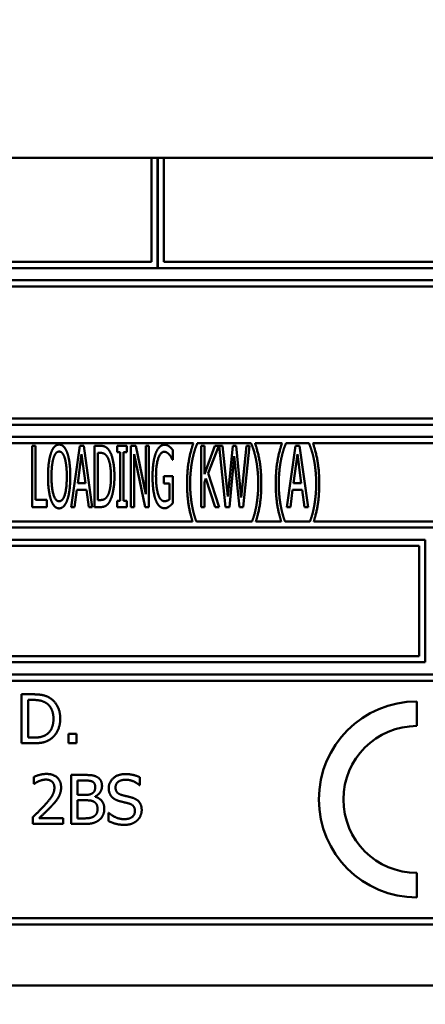
# Model space of a CAD drawing. Units: millimetres. Extents: x 65 to 5840, y 100 to 4100.
# Drawn here: x 1443 to 1459, y 1380 to 1420 of the extents above; entities that cross this region are included whole.
import ezdxf

# ---------------------------------------------------------------- set-up
doc = ezdxf.new("R2010")
doc.units = ezdxf.units.MM
doc.header["$LTSCALE"] = 20
doc.layers.add('Dimension (ISO)', color=7, linetype='Continuous', lineweight=25)
doc.layers.add('Visible (ISO)', color=7, linetype='Continuous', lineweight=50)
doc.styles.add('Note Text (ISO)', font='tahoma.ttf')
doc.dimstyles.new('Default (ISO)', dxfattribs={"dimscale": 20, "dimtxt": 2.5, "dimasz": 2.5, "dimexe": 1, "dimexo": 2, "dimgap": 0.762, "dimtad": 1, "dimtoh": 1, "dimdec": 1, "dimrnd": 1e-08, "dimzin": 0, "dimdsep": 46, "dimtxsty": 'Note Text (ISO)', "dimcen": 0.09, "dimdle": 10, "dimclrd": 256, "dimclre": 256, "dimclrt": 256, "dimadec": 1, "dimazin": 0, "dimtfac": 1.40208, "dimtmove": 0, "dimatfit": 3, "dimfxl": 1, "dimtolj": 1, "dimtzin": 0, "dimlwd": -1, "dimlwe": -1, "dimarcsym": 0})

# ---------------------------------------------------------------- blocks, each defined once
blk = doc.blocks.new('*D9')
at = {"layer": 'Defpoints', "color": 0, "transparency": 16777216}
for p in [(561.347, 2116.746), (2492.347, 2116.746), (561.347, 1133.803)]:
    blk.add_point(p, dxfattribs=at)
at = {"layer": 'Dimension (ISO)', "transparency": 16777216}
for p, q in [((561.347, 2076.746), (561.347, 1113.803)), ((2492.347, 2076.746), (2492.347, 1113.803)), ((2442.347, 1133.803), (611.347, 1133.803))]:
    blk.add_line(p, q, dxfattribs=at)
for points in [[(611.347, 1142.136), (611.347, 1125.47), (561.347, 1133.803)], [(2442.347, 1142.136), (2442.347, 1125.47), (2492.347, 1133.803)]]:
    blk.add_solid(points, dxfattribs=at)
at = {"layer": 'Dimension (ISO)', "transparency": 16777216, "insert": (1458.344, 1201.125), "char_height": 50, "attachment_point": 1, "style": 'Note Text (ISO)'}
blk.add_mtext('\\A1;1931', dxfattribs=at)

msp = doc.modelspace()

# ---------------------------------------------------------------- linework, layer by layer
at = {"layer": 'Visible (ISO)'}
for p, q in [((2304.247, 1414.246), (625.247, 1414.246)), ((1448.197, 1414.246), (1448.197, 1409.996)), ((1448.447, 1409.746), (1448.447, 1414.246)), ((1448.457, 1414.246), (1448.457, 1409.746)), ((1448.707, 1409.996), (1448.707, 1414.246)), ((1448.197, 1409.996), (1415.947, 1409.996)), ((1480.947, 1409.996), (1448.707, 1409.996)), ((1415.697, 1409.746), (1448.447, 1409.746)), ((1448.457, 1409.746), (1481.197, 1409.746)), ((1481.197, 1409.246), (1415.697, 1409.246)), ((1415.947, 1408.996), (1480.947, 1408.996)), ((1480.947, 1403.596), (1415.947, 1403.596)), ((1415.697, 1403.346), (1481.197, 1403.346)), ((1481.197, 1402.846), (1415.697, 1402.846)), ((1415.947, 1402.596), (1449.911, 1402.596)), ((1443.339, 1402.485), (1443.339, 1399.985)), ((1443.475, 1402.485), (1443.339, 1402.485)), ((1443.475, 1400.28), (1443.475, 1402.485)), ((1445.272, 1402.485), (1444.927, 1399.985)), ((1445.44, 1402.485), (1445.272, 1402.485)), ((1445.784, 1399.985), (1445.44, 1402.485)), ((1445.881, 1402.485), (1445.881, 1399.985)), ((1446.114, 1402.485), (1445.881, 1402.485)), ((1446.797, 1402.485), (1446.797, 1402.229)), ((1447.196, 1402.485), (1446.797, 1402.485)), ((1447.196, 1402.229), (1447.196, 1402.485)), ((1447.362, 1402.485), (1447.362, 1399.985)), ((1447.557, 1402.485), (1447.362, 1402.485)), ((1447.97, 1400.505), (1447.557, 1402.485)), ((1447.97, 1402.485), (1447.97, 1400.505)), ((1448.098, 1402.485), (1447.97, 1402.485)), ((1448.098, 1399.985), (1448.098, 1402.485)), ((1450.069, 1402.58), (1450.069, 1402.596)), ((1450.069, 1402.596), (1452.265, 1402.596)), ((1450.221, 1402.485), (1450.221, 1399.985)), ((1450.357, 1402.485), (1450.221, 1402.485)), ((1450.357, 1401.328), (1450.357, 1402.485)), ((1450.78, 1402.485), (1450.357, 1401.328)), ((1450.519, 1401.368), (1450.944, 1402.485)), ((1450.944, 1402.485), (1450.78, 1402.485)), ((1450.964, 1402.485), (1451.226, 1399.985)), ((1451.104, 1402.485), (1450.964, 1402.485)), ((1451.311, 1400.41), (1451.104, 1402.485)), ((1451.515, 1402.485), (1451.311, 1400.41)), ((1451.655, 1402.485), (1451.515, 1402.485)), ((1451.864, 1400.37), (1451.655, 1402.485)), ((1452.071, 1402.485), (1451.864, 1400.37)), ((1451.943, 1399.985), (1452.2, 1402.485)), ((1452.2, 1402.485), (1452.071, 1402.485)), ((1452.265, 1402.596), (1452.265, 1402.58)), ((1452.423, 1402.596), (1453.527, 1402.596)), ((1453.685, 1402.58), (1453.685, 1402.596)), ((1453.685, 1402.596), (1454.627, 1402.596)), ((1454.072, 1402.485), (1453.728, 1399.985)), ((1454.24, 1402.485), (1454.072, 1402.485)), ((1454.585, 1399.985), (1454.24, 1402.485)), ((1454.627, 1402.596), (1454.627, 1402.58)), ((1454.785, 1402.596), (1480.947, 1402.596)), ((1445.195, 1400.967), (1445.353, 1402.148)), ((1445.353, 1402.148), (1445.511, 1400.967)), ((1446.017, 1400.272), (1446.017, 1402.197)), ((1446.017, 1402.197), (1446.12, 1402.197)), ((1446.797, 1402.229), (1446.929, 1402.229)), ((1446.929, 1402.229), (1446.929, 1400.24)), ((1447.064, 1402.229), (1447.196, 1402.229)), ((1447.064, 1400.24), (1447.064, 1402.229)), ((1447.49, 1402.14), (1447.944, 1399.985)), ((1447.49, 1399.985), (1447.49, 1402.14)), ((1449.07, 1401.913), (1449.07, 1402.315)), ((1451.378, 1399.985), (1451.58, 1402.059)), ((1451.58, 1402.059), (1451.793, 1399.985)), ((1453.995, 1400.967), (1454.153, 1402.148)), ((1454.153, 1402.148), (1454.311, 1400.967)), ((1449.058, 1401.913), (1449.07, 1401.913)), ((1448.701, 1401.243), (1448.701, 1400.951)), ((1449.074, 1401.243), (1448.701, 1401.243)), ((1449.074, 1400.151), (1449.074, 1401.243)), ((1450.357, 1400.983), (1450.417, 1401.15)), ((1450.417, 1401.15), (1450.792, 1399.985)), ((1450.968, 1399.985), (1450.519, 1401.368)), ((1445.511, 1400.967), (1445.195, 1400.967)), ((1448.701, 1400.951), (1448.938, 1400.951)), ((1448.938, 1400.951), (1448.938, 1400.305)), ((1450.357, 1399.985), (1450.357, 1400.983)), ((1454.311, 1400.967), (1453.995, 1400.967)), ((1445.065, 1399.985), (1445.156, 1400.684)), ((1445.156, 1400.684), (1445.549, 1400.684)), ((1445.549, 1400.684), (1445.64, 1399.985)), ((1453.866, 1399.985), (1453.957, 1400.684)), ((1453.957, 1400.684), (1454.35, 1400.684)), ((1454.35, 1400.684), (1454.441, 1399.985)), ((1443.339, 1399.985), (1443.932, 1399.985)), ((1443.932, 1400.28), (1443.475, 1400.28)), ((1443.932, 1399.985), (1443.932, 1400.28)), ((1444.927, 1399.985), (1445.065, 1399.985)), ((1445.64, 1399.985), (1445.784, 1399.985)), ((1445.881, 1399.985), (1446.118, 1399.985)), ((1446.12, 1400.272), (1446.017, 1400.272)), ((1446.797, 1400.24), (1446.797, 1399.985)), ((1446.929, 1400.24), (1446.797, 1400.24)), ((1446.797, 1399.985), (1447.196, 1399.985)), ((1447.196, 1400.24), (1447.064, 1400.24)), ((1447.196, 1399.985), (1447.196, 1400.24)), ((1447.362, 1399.985), (1447.49, 1399.985)), ((1447.944, 1399.985), (1448.098, 1399.985)), ((1450.221, 1399.985), (1450.357, 1399.985)), ((1450.792, 1399.985), (1450.968, 1399.985)), ((1451.226, 1399.985), (1451.378, 1399.985)), ((1451.793, 1399.985), (1451.943, 1399.985)), ((1453.728, 1399.985), (1453.866, 1399.985)), ((1454.441, 1399.985), (1454.585, 1399.985)), ((1415.697, 1399.146), (1481.197, 1399.146)), ((1449.877, 1399.396), (1415.947, 1399.396)), ((1452.301, 1399.396), (1450.032, 1399.396)), ((1453.493, 1399.396), (1452.457, 1399.396)), ((1454.664, 1399.396), (1453.649, 1399.396)), ((1480.947, 1399.396), (1454.82, 1399.396)), ((1459.363, 1398.646), (1437.54, 1398.646)), ((1437.79, 1398.396), (1459.113, 1398.396)), ((1459.113, 1398.396), (1459.113, 1393.896)), ((1459.363, 1393.646), (1459.363, 1398.646)), ((1459.113, 1393.896), (1437.79, 1393.896)), ((1437.54, 1393.646), (1459.363, 1393.646)), ((1481.197, 1393.146), (1415.697, 1393.146)), ((1415.947, 1392.896), (1480.947, 1392.896)), ((1442.902, 1392.339), (1442.902, 1390.339)), ((1443.357, 1392.339), (1442.902, 1392.339)), ((1443.168, 1390.569), (1443.168, 1392.109)), ((1443.168, 1392.109), (1443.37, 1392.109)), ((1459.028, 1391.046), (1459.028, 1392.046)), ((1444.819, 1390.722), (1444.819, 1390.339)), ((1445.14, 1390.722), (1444.819, 1390.722)), ((1445.14, 1390.339), (1445.14, 1390.722)), ((1442.902, 1390.339), (1443.362, 1390.339)), ((1443.37, 1390.569), (1443.168, 1390.569)), ((1444.819, 1390.339), (1445.14, 1390.339)), ((1443.405, 1388.968), (1443.405, 1388.683)), ((1443.405, 1388.683), (1443.42, 1388.683)), ((1444.92, 1389.046), (1444.92, 1387.046)), ((1445.45, 1389.046), (1444.92, 1389.046)), ((1445.186, 1388.234), (1445.186, 1388.819)), ((1445.186, 1388.819), (1445.441, 1388.819)), ((1447.724, 1388.634), (1447.724, 1388.952)), ((1447.705, 1388.634), (1447.724, 1388.634)), ((1445.488, 1388.234), (1445.186, 1388.234)), ((1445.186, 1387.273), (1445.186, 1388.012)), ((1445.186, 1388.012), (1445.488, 1388.012)), ((1445.903, 1388.158), (1445.903, 1388.168)), ((1446.442, 1387.5), (1446.442, 1387.166)), ((1446.462, 1387.5), (1446.442, 1387.5)), ((1443.363, 1387.33), (1443.363, 1387.046)), ((1444.596, 1387.278), (1443.614, 1387.278)), ((1444.596, 1387.046), (1444.596, 1387.278)), ((1445.402, 1387.273), (1445.186, 1387.273)), ((1443.363, 1387.046), (1444.596, 1387.046)), ((1444.92, 1387.046), (1445.494, 1387.046)), ((1459.028, 1384.046), (1459.028, 1385.046)), ((1480.947, 1383.196), (1415.947, 1383.196)), ((1415.697, 1382.946), (1481.197, 1382.946)), ((1414.447, 1380.446), (1482.447, 1380.446))]:
    msp.add_line(p, q, dxfattribs=at)
for radius in [4, 3]:
    msp.add_arc((1459.028, 1388.046), radius, 90, 270, dxfattribs=at)
for points in [[(1444.435, 1402.537), (1444.331, 1402.537), (1444.163, 1402.365), (1444.105, 1402.199)], [(1444.765, 1402.199), (1444.708, 1402.359), (1444.54, 1402.537), (1444.435, 1402.537)], [(1446.481, 1402.286), (1446.424, 1402.379), (1446.26, 1402.485), (1446.114, 1402.485)], [(1448.734, 1402.529), (1448.624, 1402.529), (1448.44, 1402.351), (1448.377, 1402.187)], [(1448.924, 1402.46), (1448.882, 1402.493), (1448.786, 1402.529), (1448.734, 1402.529)], [(1449.07, 1402.315), (1449.044, 1402.347), (1448.959, 1402.436), (1448.924, 1402.46)], [(1449.911, 1402.596), (1449.789, 1402.25), (1449.654, 1401.462), (1449.654, 1400.945)], [(1449.87, 1401.924), (1449.913, 1402.136), (1450.014, 1402.456), (1450.069, 1402.58)], [(1452.265, 1402.58), (1452.318, 1402.464), (1452.423, 1402.132), (1452.464, 1401.924)], [(1452.68, 1400.945), (1452.68, 1401.468), (1452.543, 1402.25), (1452.423, 1402.596)], [(1453.527, 1402.596), (1453.406, 1402.25), (1453.27, 1401.462), (1453.27, 1400.945)], [(1453.487, 1401.924), (1453.529, 1402.136), (1453.63, 1402.456), (1453.685, 1402.58)], [(1454.627, 1402.58), (1454.68, 1402.464), (1454.785, 1402.132), (1454.826, 1401.924)], [(1455.043, 1400.945), (1455.043, 1401.468), (1454.905, 1402.25), (1454.785, 1402.596)], [(1444.105, 1402.199), (1444.046, 1402.027), (1443.981, 1401.549), (1443.981, 1401.235)], [(1444.123, 1401.235), (1444.123, 1401.478), (1444.165, 1401.863), (1444.208, 1401.99)], [(1444.208, 1401.99), (1444.25, 1402.124), (1444.36, 1402.25), (1444.435, 1402.25)], [(1444.435, 1402.25), (1444.508, 1402.25), (1444.621, 1402.12), (1444.662, 1401.99)], [(1444.662, 1401.99), (1444.702, 1401.865), (1444.747, 1401.482), (1444.747, 1401.235)], [(1444.889, 1401.235), (1444.889, 1401.547), (1444.824, 1402.033), (1444.765, 1402.199)], [(1446.12, 1402.197), (1446.214, 1402.197), (1446.337, 1402.126), (1446.392, 1402.047)], [(1446.392, 1402.047), (1446.469, 1401.932), (1446.548, 1401.524), (1446.548, 1401.237)], [(1446.69, 1401.233), (1446.69, 1401.597), (1446.58, 1402.126), (1446.481, 1402.286)], [(1448.377, 1402.187), (1448.312, 1402.017), (1448.244, 1401.539), (1448.244, 1401.237)], [(1448.385, 1401.247), (1448.385, 1401.699), (1448.568, 1402.242), (1448.718, 1402.242)], [(1448.718, 1402.242), (1448.778, 1402.242), (1448.888, 1402.175), (1448.928, 1402.124)], [(1448.928, 1402.124), (1448.979, 1402.067), (1449.034, 1401.968), (1449.058, 1401.913)], [(1449.777, 1400.945), (1449.777, 1401.221), (1449.828, 1401.717), (1449.87, 1401.924)], [(1452.464, 1401.924), (1452.506, 1401.715), (1452.557, 1401.223), (1452.557, 1400.945)], [(1453.393, 1400.945), (1453.393, 1401.221), (1453.444, 1401.717), (1453.487, 1401.924)], [(1454.826, 1401.924), (1454.868, 1401.715), (1454.919, 1401.223), (1454.919, 1400.945)], [(1443.981, 1401.235), (1443.981, 1400.927), (1444.044, 1400.439), (1444.105, 1400.272)], [(1444.435, 1400.22), (1444.293, 1400.22), (1444.123, 1400.742), (1444.123, 1401.235)], [(1444.747, 1401.235), (1444.747, 1400.742), (1444.579, 1400.22), (1444.435, 1400.22)], [(1444.765, 1400.272), (1444.826, 1400.439), (1444.889, 1400.931), (1444.889, 1401.235)], [(1446.548, 1401.237), (1446.548, 1400.945), (1446.477, 1400.556), (1446.406, 1400.439)], [(1446.481, 1400.185), (1446.576, 1400.339), (1446.69, 1400.89), (1446.69, 1401.233)], [(1448.244, 1401.237), (1448.244, 1400.919), (1448.312, 1400.428), (1448.377, 1400.262)], [(1448.479, 1400.489), (1448.434, 1400.619), (1448.385, 1400.996), (1448.385, 1401.247)], [(1449.87, 1399.966), (1449.828, 1400.181), (1449.777, 1400.657), (1449.777, 1400.945)], [(1452.557, 1400.945), (1452.557, 1400.665), (1452.506, 1400.183), (1452.464, 1399.966)], [(1453.487, 1399.966), (1453.444, 1400.181), (1453.393, 1400.657), (1453.393, 1400.945)], [(1454.919, 1400.945), (1454.919, 1400.665), (1454.868, 1400.183), (1454.826, 1399.966)], [(1446.406, 1400.439), (1446.349, 1400.343), (1446.212, 1400.272), (1446.12, 1400.272)], [(1448.726, 1400.224), (1448.649, 1400.224), (1448.523, 1400.36), (1448.479, 1400.489)], [(1444.105, 1400.272), (1444.163, 1400.104), (1444.329, 1399.932), (1444.435, 1399.932)], [(1444.435, 1399.932), (1444.536, 1399.932), (1444.702, 1400.098), (1444.765, 1400.272)], [(1446.118, 1399.985), (1446.242, 1399.985), (1446.402, 1400.066), (1446.481, 1400.185)], [(1448.377, 1400.262), (1448.442, 1400.098), (1448.622, 1399.936), (1448.732, 1399.936)], [(1448.938, 1400.305), (1448.9, 1400.264), (1448.784, 1400.224), (1448.726, 1400.224)], [(1448.732, 1399.936), (1448.791, 1399.936), (1448.872, 1399.973), (1448.922, 1400.009)], [(1448.922, 1400.009), (1448.961, 1400.035), (1449.048, 1400.122), (1449.074, 1400.151)], [(1444.074, 1392.18), (1443.96, 1392.255), (1443.639, 1392.339), (1443.357, 1392.339)], [(1443.37, 1392.109), (1443.55, 1392.109), (1443.792, 1392.052), (1443.898, 1391.989)], [(1443.898, 1391.989), (1444.049, 1391.897), (1444.202, 1391.571), (1444.202, 1391.341)], [(1444.479, 1391.337), (1444.479, 1391.629), (1444.266, 1392.052), (1444.074, 1392.18)], [(1444.202, 1391.341), (1444.202, 1391.107), (1444.062, 1390.796), (1443.923, 1390.702)], [(1444.07, 1390.5), (1444.257, 1390.623), (1444.479, 1391.064), (1444.479, 1391.337)], [(1443.923, 1390.702), (1443.814, 1390.626), (1443.547, 1390.569), (1443.37, 1390.569)], [(1443.362, 1390.339), (1443.605, 1390.339), (1443.918, 1390.404), (1444.07, 1390.5)], [(1443.917, 1389.088), (1443.784, 1389.088), (1443.488, 1389.009), (1443.405, 1388.968)], [(1444.514, 1388.539), (1444.514, 1388.792), (1444.198, 1389.088), (1443.917, 1389.088)], [(1447.129, 1389.082), (1446.836, 1389.082), (1446.457, 1388.753), (1446.457, 1388.51)], [(1447.724, 1388.952), (1447.596, 1389.015), (1447.298, 1389.082), (1447.129, 1389.082)], [(1443.42, 1388.683), (1443.452, 1388.706), (1443.557, 1388.771), (1443.614, 1388.793)], [(1443.614, 1388.793), (1443.68, 1388.821), (1443.826, 1388.857), (1443.898, 1388.857)], [(1443.898, 1388.857), (1443.972, 1388.857), (1444.095, 1388.816), (1444.142, 1388.775)], [(1444.142, 1388.775), (1444.189, 1388.735), (1444.241, 1388.609), (1444.241, 1388.524)], [(1445.441, 1388.819), (1445.582, 1388.819), (1445.739, 1388.803), (1445.804, 1388.767)], [(1445.975, 1388.965), (1445.878, 1389.019), (1445.664, 1389.046), (1445.45, 1389.046)], [(1445.804, 1388.767), (1445.857, 1388.737), (1445.906, 1388.63), (1445.906, 1388.558)], [(1446.183, 1388.596), (1446.183, 1388.722), (1446.084, 1388.908), (1445.975, 1388.965)], [(1446.734, 1388.537), (1446.734, 1388.678), (1446.963, 1388.852), (1447.147, 1388.852)], [(1447.147, 1388.852), (1447.311, 1388.852), (1447.609, 1388.722), (1447.705, 1388.634)], [(1444.241, 1388.524), (1444.241, 1388.364), (1444.074, 1388.062), (1443.846, 1387.811)], [(1444.41, 1388.139), (1444.458, 1388.223), (1444.514, 1388.421), (1444.514, 1388.539)], [(1445.794, 1388.301), (1445.731, 1388.26), (1445.612, 1388.234), (1445.488, 1388.234)], [(1445.906, 1388.558), (1445.906, 1388.464), (1445.856, 1388.339), (1445.794, 1388.301)], [(1445.903, 1388.168), (1446.034, 1388.231), (1446.183, 1388.455), (1446.183, 1388.596)], [(1446.457, 1388.51), (1446.457, 1388.393), (1446.525, 1388.215), (1446.586, 1388.148)], [(1446.995, 1388.226), (1446.869, 1388.26), (1446.734, 1388.411), (1446.734, 1388.537)], [(1444.142, 1387.797), (1444.22, 1387.879), (1444.361, 1388.051), (1444.41, 1388.139)], [(1445.488, 1388.012), (1445.625, 1388.012), (1445.775, 1387.993), (1445.838, 1387.96)], [(1445.838, 1387.96), (1445.935, 1387.908), (1446, 1387.763), (1446, 1387.649)], [(1446.277, 1387.66), (1446.277, 1387.852), (1446.081, 1388.109), (1445.903, 1388.158)], [(1446.586, 1388.148), (1446.65, 1388.082), (1446.813, 1387.999), (1446.917, 1387.972)], [(1446.917, 1387.972), (1447.032, 1387.942), (1447.186, 1387.907), (1447.279, 1387.881)], [(1447.405, 1388.121), (1447.324, 1388.145), (1447.079, 1388.203), (1446.995, 1388.226)], [(1447.279, 1387.881), (1447.407, 1387.844), (1447.525, 1387.694), (1447.525, 1387.575)], [(1447.802, 1387.617), (1447.802, 1387.803), (1447.611, 1388.057), (1447.405, 1388.121)], [(1443.846, 1387.811), (1443.732, 1387.686), (1443.496, 1387.455), (1443.363, 1387.33)], [(1443.614, 1387.278), (1443.706, 1387.364), (1444.016, 1387.659), (1444.142, 1387.797)], [(1446, 1387.649), (1446, 1387.544), (1445.93, 1387.411), (1445.856, 1387.357)], [(1446.069, 1387.208), (1446.163, 1387.283), (1446.277, 1387.511), (1446.277, 1387.66)], [(1447.079, 1387.241), (1446.925, 1387.241), (1446.593, 1387.377), (1446.462, 1387.5)], [(1447.525, 1387.575), (1447.525, 1387.424), (1447.3, 1387.241), (1447.079, 1387.241)], [(1447.621, 1387.192), (1447.706, 1387.271), (1447.802, 1387.498), (1447.802, 1387.617)], [(1445.856, 1387.357), (1445.778, 1387.305), (1445.577, 1387.273), (1445.402, 1387.273)], [(1445.494, 1387.046), (1445.698, 1387.046), (1445.956, 1387.121), (1446.069, 1387.208)], [(1446.442, 1387.166), (1446.577, 1387.101), (1446.881, 1387.01), (1447.099, 1387.01)], [(1447.099, 1387.01), (1447.282, 1387.01), (1447.525, 1387.104), (1447.621, 1387.192)]]:
    msp.add_open_spline(points, degree=2, dxfattribs=at)
for points, knots in [([(1449.654, 1400.945), (1449.654, 1400.416), (1449.781, 1399.697), (1449.877, 1399.396)], [-2, -2, -2, -1, -0.146319, -0.146319, -0.146319]), ([(1452.457, 1399.396), (1452.555, 1399.698), (1452.68, 1400.426), (1452.68, 1400.945)], [-1.853835, -1.853835, -1.853835, -1, 0, 0, 0]), ([(1453.27, 1400.945), (1453.27, 1400.416), (1453.398, 1399.697), (1453.493, 1399.396)], [-2, -2, -2, -1, -0.146319, -0.146319, -0.146319]), ([(1454.82, 1399.396), (1454.917, 1399.698), (1455.043, 1400.426), (1455.043, 1400.945)], [-1.853835, -1.853835, -1.853835, -1, 0, 0, 0]), ([(1450.032, 1399.396), (1449.998, 1399.483), (1449.911, 1399.76), (1449.87, 1399.966)], [-1.654128, -1.654128, -1.654128, -1, 0, 0, 0]), ([(1452.464, 1399.966), (1452.425, 1399.764), (1452.336, 1399.484), (1452.301, 1399.396)], [-2, -2, -2, -1, -0.344968, -0.344968, -0.344968]), ([(1453.649, 1399.396), (1453.614, 1399.483), (1453.527, 1399.76), (1453.487, 1399.966)], [-1.654128, -1.654128, -1.654128, -1, 0, 0, 0]), ([(1454.826, 1399.966), (1454.787, 1399.764), (1454.698, 1399.484), (1454.664, 1399.396)], [-2, -2, -2, -1, -0.344968, -0.344968, -0.344968])]:
    msp.add_open_spline(points, degree=2, knots=knots, dxfattribs=at)

# ---------------------------------------------------------------- dimensions: what is measured, and where the dimension line sits
at = {"layer": 'Dimension (ISO)'}
dim = msp.add_linear_dim(base=(561.347, 1133.803), p1=(2492.347, 2116.746), p2=(561.347, 2116.746), dimstyle='Default (ISO)', override={"dimgap": 0.762, "dimtoh": 0, "dimdec": 0, "dimtol": 0, "dimlim": 0, "dimtp": 0, "dimtm": 0, "dimtdec": 2, "dimtofl": 0, "dimatfit": 1}, dxfattribs=at)
dim.commit()
dim.dimension.update_dxf_attribs({"geometry": '*D9', "text_midpoint": (1526.847, 1133.803), "dimtype": 160})

doc.saveas('drawing.dxf')
